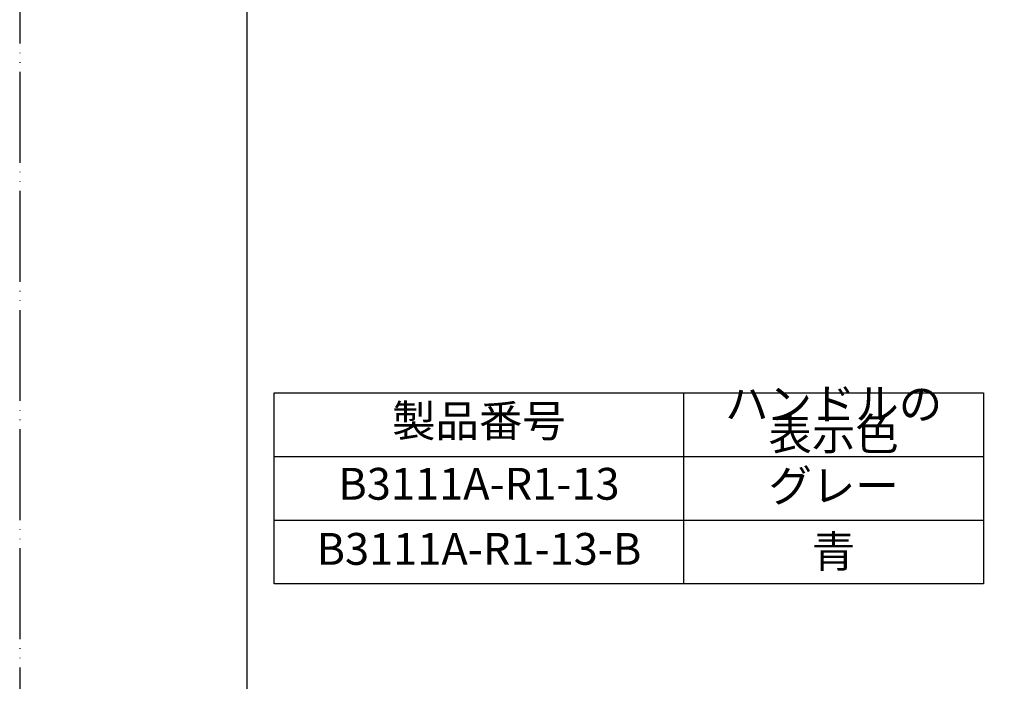
# Model space of a CAD drawing. Units: millimetres. Extents: x 0 to 420, y 0 to 594.
# Drawn here: x 0 to 217, y 146 to 291 of the extents above; entities that cross this region are included whole.
import ezdxf

# ---------------------------------------------------------------- set-up
doc = ezdxf.new("R2010")
doc.units = ezdxf.units.MM
doc.linetypes.add('PHANTOM', pattern=[13, 10, -1, 0, -1, 0, -1])
doc.layers.add('1', color=7, linetype='Continuous')
doc.styles.add('CONVERTER_11', font='MS Mincho.ttf', dxfattribs={"width": 0.89})
doc.styles.add('CONVERTER_12', font='txt.shx', dxfattribs={"width": 0.9})

# ---------------------------------------------------------------- blocks, each defined once
blk = doc.blocks.new('30-100A-M11', base_point=(1023.04, 129.71))
at = {"layer": '1', "color": 7, "linetype": 'Continuous'}
for p, q in [((160.25, 411.5), (159.75, 411)), ((178.25, 411.5), (160.25, 411.5)), ((160.25, 388.5), (160.25, 411.5)), ((178.25, 411.5), (178.75, 411)), ((178.25, 411.5), (178.25, 388.5)), ((159.75, 411), (159.75, 391.6)), ((178.75, 389), (178.75, 411)), ((159.75, 408.4), (159.5, 408.4)), ((159.5, 391.6), (159.75, 391.6)), ((159.75, 391.6), (159.75, 389)), ((160.25, 388.5), (159.75, 389)), ((160.25, 388.5), (178.25, 388.5)), ((178.75, 389), (178.25, 388.5)), ((338.25, 218.5), (337.75, 218)), ((337.75, 218), (337.75, 198.6)), ((356.25, 218.5), (338.25, 218.5)), ((338.25, 195.5), (338.25, 218.5)), ((356.25, 218.5), (356.75, 218)), ((356.25, 218.5), (356.25, 195.5)), ((356.75, 196), (356.75, 218)), ((337.75, 215.4), (337.5, 215.4)), ((337.5, 198.6), (337.75, 198.6)), ((337.75, 198.6), (337.75, 196)), ((338.25, 195.5), (337.75, 196)), ((338.25, 195.5), (356.25, 195.5)), ((338.25, 195.5), (338.25, 195.5)), ((356.75, 196), (356.25, 195.5))]:
    blk.add_line(p, q, dxfattribs=at)
at = {"layer": '1', "color": 4, "linetype": 'PHANTOM'}
for p, q in [((153.75, 400), (184.75, 400)), ((331.75, 207), (362.75, 207))]:
    blk.add_line(p, q, dxfattribs=at)
at = {"layer": '1', "color": 7, "linetype": 'Continuous'}
blk.add_circle((307, 400), 11.5, dxfattribs=at)
blk = doc.blocks.new('30-100BX', base_point=(1156.04, 153.4))
at = {"layer": '1'}
blk.add_blockref('30-100A-M11', (1023.04, 129.71), dxfattribs=at)
blk = doc.blocks.new('開示A4')
at = {"layer": '1', "color": 4, "linetype": 'PHANTOM'}
blk.add_line((0, 297), (0, 0), dxfattribs=at)
at = {"layer": '1', "color": 7, "linetype": 'Continuous'}
blk.add_line((25, 10), (25, 148.5), dxfattribs=at)

msp = doc.modelspace()

# ---------------------------------------------------------------- linework, layer by layer
at = {"layer": '1', "color": 7, "linetype": 'Continuous'}
for p, q in [((56, 195), (56, 209)), ((56, 209), (212, 209)), ((212, 209), (212, 195)), ((56, 181), (56, 195)), ((212, 195), (212, 181)), ((56, 167), (56, 181)), ((212, 181), (212, 167)), ((146, 167), (56, 167)), ((212, 167), (146, 167))]:
    msp.add_line(p, q, dxfattribs=at)
at = {"layer": '1', "color": 2, "linetype": 'Continuous'}
for p, q in [((146, 209), (146, 167)), ((56, 195), (212, 195)), ((56, 181), (212, 181))]:
    msp.add_line(p, q, dxfattribs=at)

# ---------------------------------------------------------------- block references
at = {"layer": '1', "xscale": 2, "yscale": 2, "zscale": 2}
msp.add_blockref('開示A4', (0, 0), dxfattribs=at)
at = {"layer": '1'}
msp.add_blockref('30-100BX', (1156.037, 153.397), dxfattribs=at)

# ---------------------------------------------------------------- texts
at = {"layer": '1', "color": 2, "char_height": 7, "attachment_point": 5, "line_spacing_factor": 0.545455, "style": 'CONVERTER_11'}
for s, insert in [('ハンドルの', (179, 205.687)), ('表示色', (179, 199.009))]:
    msp.add_mtext(s, dxfattribs=dict(at, insert=insert))
at = {"layer": '1', "color": 7, "char_height": 7, "attachment_point": 5}
for s, insert, line_spacing_factor, style in [('製品番号', (101, 201.91), 0.545455, 'CONVERTER_11'), ('グレー', (179, 187.653), 0.545455, 'CONVERTER_11'), ('B3111A-R1-13', (101, 188.066), 0.720288, 'CONVERTER_12'), ('B3111A-R1-13-B', (101, 173.745), 0.720288, 'CONVERTER_12'), ('青', (178.994, 173.199), 0.545455, 'CONVERTER_11')]:
    msp.add_mtext(s, dxfattribs=dict(at, insert=insert, line_spacing_factor=line_spacing_factor, style=style))

doc.saveas('drawing.dxf')
